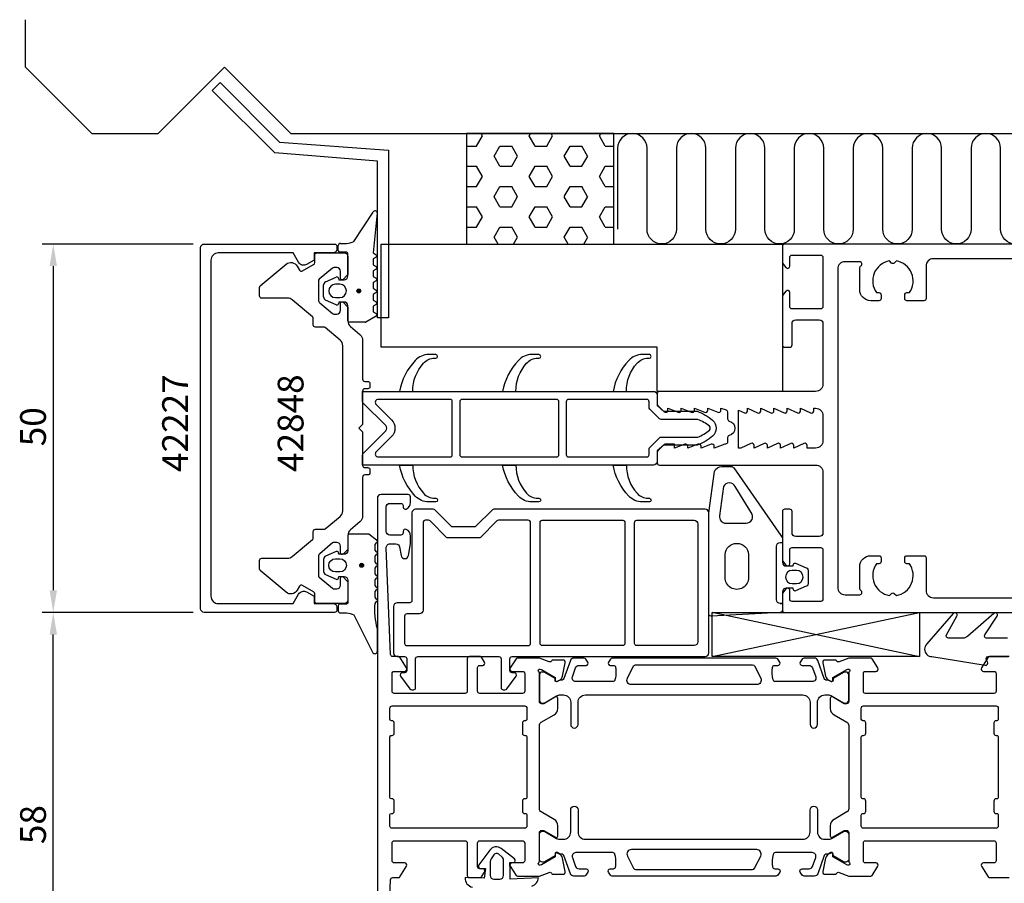
# Model space of a CAD drawing. Extents: x -139 to 71, y -138 to 55.
# Drawn here: x -139 to -5, y -62 to 55 of the extents above; entities that cross this region are included whole.
import ezdxf

# ---------------------------------------------------------------- set-up
doc = ezdxf.new("R2010")
doc.units = 0
doc.header["$LTSCALE"] = 4
doc.layers.get('0').update_dxf_attribs({"linetype": 'CONTINUOUS'})
doc.layers.get('DEFPOINTS').update_dxf_attribs({"linetype": 'CONTINUOUS'})
for name, color, linetype in [('SAPA_ANSLUTNING', 6, 'CONTINUOUS'), ('SAPA_ARTIKELNR', 4, 'CONTINUOUS'), ('SAPA_FOGBAND', 2, 'CONTINUOUS'), ('SAPA_FYLLNING', 4, 'CONTINUOUS'), ('SAPA_ISOLATOR', 4, 'CONTINUOUS'), ('SAPA_MATT', 1, 'CONTINUOUS'), ('SAPA_PROFIL', 7, 'CONTINUOUS')]:
    doc.layers.add(name, color=color, linetype=linetype)
doc.styles.add('ISO', font='txt')
doc.dimstyles.get("Standard").update_dxf_attribs({"dimtxt": 2.5, "dimasz": 2.5, "dimexe": 1.25, "dimexo": 0.625, "dimtad": 1, "dimcen": 2.5, "dimazin": 3, "dimtfac": 1, "dimtmove": 0, "dimatfit": 3})

# ---------------------------------------------------------------- blocks, each defined once
blk = doc.blocks.new('*U92')
at = {"layer": 'SAPA_ARTIKELNR', "style": 'ISO'}
blk.add_text('42848', height=3.5, rotation=90, dxfattribs=at).set_placement((-100.53, -5.94))
blk = doc.blocks.new('*U93')
at = {"layer": 'SAPA_ARTIKELNR', "style": 'ISO'}
blk.add_text('42227', height=3.5, rotation=90, dxfattribs=at).set_placement((-116.21, -5.94))
blk = doc.blocks.new('*U94')
at = {"layer": 'SAPA_FOGBAND', "linetype": 'CONTINUOUS'}
for p, q in [((-93.21, 18.81), (-93.28, 18.63)), ((-93.03, 18.88), (-93.21, 18.81)), ((-92.85, 18.81), (-93.03, 18.88)), ((-92.85, 18.81), (-92.77, 18.63)), ((-93.28, 18.63), (-93.21, 18.45)), ((-93.03, 18.37), (-93.21, 18.45)), ((-92.85, 18.45), (-93.03, 18.37)), ((-92.77, 18.63), (-92.85, 18.45))]:
    blk.add_line(p, q, dxfattribs=at)
for points in [[(-93.21, 18.81), (-93.28, 18.63), (-92.77, 18.63)], [(-93.03, 18.88), (-93.21, 18.81), (-92.85, 18.81)], [(-93.28, 18.63), (-93.21, 18.45), (-92.85, 18.45)]]:
    blk.add_solid(points, dxfattribs=at)
at = {"layer": 'SAPA_FOGBAND', "linetype": 'CONTINUOUS', "extrusion": (0, 0, -1)}
for points in [[(93.21, 18.81), (92.85, 18.81), (92.77, 18.63)], [(93.28, 18.63), (92.77, 18.63), (92.85, 18.45)], [(93.21, 18.45), (92.85, 18.45), (93.03, 18.37)]]:
    blk.add_solid(points, dxfattribs=at)
blk = doc.blocks.new('*X102')
at = {"color": 0}
for p, q in [((-77.03, 38.3), (-76.23, 39.68)), ((-76.23, 39.67), (-76.42, 40)), ((-69.88, 39.68), (-69.69, 40)), ((-69.09, 38.3), (-69.88, 39.67)), ((-67.5, 38.3), (-66.71, 39.68)), ((-66.71, 39.67), (-66.9, 40)), ((-60.36, 39.68), (-60.17, 40)), ((-59.56, 38.3), (-60.36, 39.67)), ((-78.41, 38.3), (-77.02, 38.3)), ((-74.64, 36.93), (-73.85, 38.3)), ((-73.85, 38.3), (-72.26, 38.3)), ((-71.47, 36.92), (-72.26, 38.3)), ((-69.09, 38.3), (-67.5, 38.3)), ((-65.12, 36.93), (-64.33, 38.3)), ((-64.32, 38.3), (-62.74, 38.3)), ((-61.95, 36.92), (-62.74, 38.3)), ((-59.56, 38.3), (-58.41, 38.3)), ((-73.85, 35.55), (-74.65, 36.92)), ((-72.26, 35.55), (-71.47, 36.93)), ((-64.33, 35.55), (-65.12, 36.92)), ((-62.74, 35.55), (-61.94, 36.93)), ((-78.41, 35.55), (-77.02, 35.55)), ((-76.23, 34.17), (-77.03, 35.55)), ((-73.85, 35.55), (-72.26, 35.55)), ((-69.88, 34.18), (-69.09, 35.55)), ((-69.09, 35.55), (-67.5, 35.55)), ((-66.71, 34.17), (-67.5, 35.55)), ((-64.32, 35.55), (-62.74, 35.55)), ((-60.36, 34.18), (-59.56, 35.55)), ((-59.56, 35.55), (-58.41, 35.55)), ((-77.03, 32.8), (-76.23, 34.18)), ((-69.09, 32.8), (-69.88, 34.17)), ((-67.5, 32.8), (-66.71, 34.18)), ((-59.56, 32.8), (-60.36, 34.17)), ((-78.41, 32.8), (-77.02, 32.8)), ((-74.64, 31.43), (-73.85, 32.8)), ((-73.85, 32.8), (-72.26, 32.8)), ((-71.47, 31.42), (-72.26, 32.8)), ((-69.09, 32.8), (-67.5, 32.8)), ((-65.12, 31.43), (-64.33, 32.8)), ((-64.32, 32.8), (-62.74, 32.8)), ((-61.95, 31.42), (-62.74, 32.8)), ((-59.56, 32.8), (-58.41, 32.8)), ((-73.85, 30.05), (-74.65, 31.42)), ((-72.26, 30.05), (-71.47, 31.43)), ((-64.33, 30.05), (-65.12, 31.42)), ((-62.74, 30.05), (-61.94, 31.43)), ((-78.41, 30.05), (-77.02, 30.05)), ((-76.23, 28.67), (-77.03, 30.05)), ((-73.85, 30.05), (-72.26, 30.05)), ((-69.88, 28.68), (-69.09, 30.05)), ((-69.09, 30.05), (-67.5, 30.05)), ((-66.71, 28.67), (-67.5, 30.05)), ((-64.32, 30.05), (-62.74, 30.05)), ((-60.36, 28.68), (-59.56, 30.05)), ((-59.56, 30.05), (-58.41, 30.05)), ((-77.03, 27.3), (-76.23, 28.68)), ((-69.09, 27.3), (-69.88, 28.67)), ((-67.5, 27.3), (-66.71, 28.68)), ((-59.56, 27.3), (-60.36, 28.67)), ((-78.41, 27.3), (-77.02, 27.3)), ((-74.64, 25.93), (-73.85, 27.3)), ((-73.85, 27.3), (-72.26, 27.3)), ((-71.47, 25.92), (-72.26, 27.3)), ((-69.09, 27.3), (-67.5, 27.3)), ((-65.12, 25.93), (-64.33, 27.3)), ((-64.32, 27.3), (-62.74, 27.3)), ((-61.95, 25.92), (-62.74, 27.3)), ((-59.56, 27.3), (-58.41, 27.3)), ((-74.11, 25), (-74.65, 25.92)), ((-72, 25), (-71.47, 25.93)), ((-64.59, 25), (-65.12, 25.92)), ((-62.48, 25), (-61.94, 25.93))]:
    blk.add_line(p, q, dxfattribs=at)
blk = doc.blocks.new('*U104')
at = {"layer": 'SAPA_FOGBAND', "linetype": 'CONTINUOUS'}
for p, q in [((-92.82, -18.43), (-92.89, -18.61)), ((-92.89, -18.61), (-92.82, -18.79)), ((-92.64, -18.36), (-92.82, -18.43)), ((-92.46, -18.43), (-92.64, -18.36)), ((-92.46, -18.43), (-92.38, -18.61)), ((-92.38, -18.61), (-92.46, -18.79)), ((-92.64, -18.87), (-92.82, -18.79)), ((-92.46, -18.79), (-92.64, -18.87))]:
    blk.add_line(p, q, dxfattribs=at)
for points in [[(-92.82, -18.43), (-92.89, -18.61), (-92.38, -18.61)], [(-92.89, -18.61), (-92.82, -18.79), (-92.46, -18.79)], [(-92.64, -18.36), (-92.82, -18.43), (-92.46, -18.43)]]:
    blk.add_solid(points, dxfattribs=at)
at = {"layer": 'SAPA_FOGBAND', "linetype": 'CONTINUOUS', "extrusion": (0, 0, -1)}
for points in [[(92.89, -18.61), (92.38, -18.61), (92.46, -18.79)], [(92.82, -18.43), (92.46, -18.43), (92.38, -18.61)], [(92.82, -18.79), (92.46, -18.79), (92.64, -18.87)]]:
    blk.add_solid(points, dxfattribs=at)
blk = doc.blocks.new('*U107')
at = {"layer": 'SAPA_MATT', "color": 2, "style": 'ISO'}
blk.add_text('58', height=3.5, rotation=90, dxfattribs=at).set_placement((-135.5, -56.45))
blk = doc.blocks.new('*D87')
at = {"layer": 'DEFPOINTS', "color": 0}
for p in [(-134.5, -25), (-114, -25), (-90, -83)]:
    blk.add_point(p, dxfattribs=at)
at = {"layer": 'SAPA_MATT'}
for p, q in [((-115.5, -25), (-136, -25)), ((-134.5, -80), (-134.5, -28)), ((-91.5, -83), (-136, -83))]:
    blk.add_line(p, q, dxfattribs=at)
for points in [[(-135, -28), (-134, -28), (-134.5, -25)], [(-135, -80), (-134, -80), (-134.5, -83)]]:
    blk.add_solid(points, dxfattribs=at)
blk.add_blockref('*U107', (0, 0))
blk = doc.blocks.new('*U108')
at = {"layer": 'SAPA_MATT', "color": 2, "style": 'ISO'}
blk.add_text('50', height=3.5, rotation=90, dxfattribs=at).set_placement((-135.5, -2.45))
blk = doc.blocks.new('*D90')
at = {"layer": 'DEFPOINTS', "color": 0}
for p in [(-114, 25), (-134.5, -25), (-114, -25)]:
    blk.add_point(p, dxfattribs=at)
at = {"layer": 'SAPA_MATT'}
for p, q in [((-115.5, 25), (-136, 25)), ((-134.5, 22), (-134.5, -22)), ((-115.5, -25), (-136, -25))]:
    blk.add_line(p, q, dxfattribs=at)
for points in [[(-135, 22), (-134, 22), (-134.5, 25)], [(-135, -22), (-134, -22), (-134.5, -25)]]:
    blk.add_solid(points, dxfattribs=at)
blk.add_blockref('*U108', (0, 0))

msp = doc.modelspace()

# ---------------------------------------------------------------- linework, layer by layer
at = {"layer": 'SAPA_ANSLUTNING'}
for p, q in [((-138.2522071, 49.0056813), (-138.2522071, 55.4471001)), ((-138.2522071, 49.0056813), (-129.2522071, 40.0056813)), ((-120.2522071, 40.0056813), (-111.2522071, 49.0056813)), ((-111.2522071, 49.0056813), (-102.2465258, 40)), ((-129.2522071, 40.0056813), (-120.2522071, 40.0056813)), ((-102.2465258, 40), (71.1643399, 40))]:
    msp.add_line(p, q, dxfattribs=at)
msp.add_lwpolyline([(-78.4136485, 25), (-58.4136485, 25), (-58.4136485, 40), (-78.4136485, 40), (-78.4136485, 25)], dxfattribs=at)
msp.add_lwpolyline([(-1.8870423, 27.0056813, -1), (-5.8870423, 27.0056813), (-5.8870423, 37.9999982, 1), (-9.8870423, 37.9999982), (-9.8870423, 27.0056813, -1), (-13.8870423, 27.0056813), (-13.8870423, 37.9999982, 1), (-17.8870423, 37.9999982), (-17.8870423, 27.0056795, -1), (-21.8870423, 27.0056795), (-21.8870423, 37.9999963, 1), (-25.8870423, 37.9999963), (-25.8870423, 27.0056795, -1), (-29.8870423, 27.0056795), (-29.8870423, 37.9999963, 1), (-33.8870423, 37.9999963), (-33.8870423, 27.0056791, -1), (-37.8870423, 27.0056791), (-37.8870423, 37.9999963, 1), (-41.8870423, 37.9999963), (-41.8870423, 27.0056791, -1), (-45.8870423, 27.0056791), (-45.8870423, 37.9999963, 1), (-49.8870423, 37.9999963), (-49.8870423, 27.0056791, -1), (-53.8870423, 27.0056791), (-53.8870423, 37.9999963, 1), (-57.8870423, 37.9999963), (-57.8870423, 27.0056791)], format="xyb", dxfattribs=at)
at = {"layer": 'SAPA_FOGBAND'}
for p, q in [((-93.6894882, 25.347306), (-91.0541213, 29.3180185)), ((-90.53678, 29.2151129), (-91.0906248, 23.7904514)), ((-95.8, 24.0793568), (-95.8, 24.7793568)), ((-95.5, 25.0793568), (-94.6894882, 25.0793568)), ((-94.7, 23.8793568), (-95.6, 23.8793568)), ((-94.5, 20.6293568), (-94.5, 23.6793568)), ((-90.6785881, 23.2061517), (-91.0908986, 22.9681041)), ((-91.0908986, 22.9681041), (-91.0908986, 22.1906095)), ((-91.0906248, 23.7904514), (-91.0906248, 23.7904514)), ((-91.0906248, 23.7904514), (-90.6785881, 23.5525619)), ((-91.0908986, 22.1906095), (-90.6785881, 21.9525619)), ((-90.6785881, 21.6061517), (-91.0908986, 21.3681041)), ((-97.5227435, 19.888314), (-96.0765374, 20.5084145)), ((-95.7942548, 20.3811206), (-95.7267949, 20.1293568)), ((-95.7267949, 20.1293568), (-95, 20.1293568)), ((-91.0908986, 21.3681041), (-91.0908986, 20.5906095)), ((-91.0908986, 20.5906095), (-90.6785881, 20.3525619)), ((-97.8, 17.8180438), (-97.8, 19.4406698)), ((-95.6, 19.5293568), (-96.2, 19.5293568)), ((-90.6785881, 20.0061517), (-91.0908986, 19.7681041)), ((-91.0908986, 19.7681041), (-91.0908986, 18.9906095)), ((-91.0908986, 18.9906095), (-90.6785881, 18.7525619)), ((-96.2, 17.7293568), (-95.6, 17.7293568)), ((-90.6785881, 18.4061517), (-91.0908986, 18.1681041)), ((-91.0908986, 18.1681041), (-91.0908986, 17.3906095)), ((-91.0908986, 17.3906095), (-90.6785881, 17.1525619)), ((-96.0765374, 16.7502991), (-97.5227435, 17.3703996)), ((-95.7267949, 17.1293568), (-95.7942548, 16.877593)), ((-95, 17.1293568), (-95.7267949, 17.1293568)), ((-94.5, 14.5793568), (-94.5, 16.6293568)), ((-90.6785881, 16.8061517), (-91.0908986, 16.5681041)), ((-91.0908986, 16.5681041), (-91.0908986, 15.7906095)), ((-90.6785881, 15.2061517), (-92.0642287, 14.4061517)), ((-91.0908986, 15.7906095), (-90.6785881, 15.5525619)), ((-92.1642287, 14.3793568), (-94.3, 14.3793568))]:
    msp.add_line(p, q, dxfattribs=at)
for points in [[(-34.0585746, -18.6975429), (-33.9911147, -18.4457791, -0.474057181), (-33.7088321, -18.3184853), (-32.262626, -18.9385858, -0.2846003776), (-31.9853695, -19.3862299), (-31.9853695, -21.0088559, -0.2846003776), (-32.262626, -21.4565001), (-33.7088321, -22.0766006, -0.474057181), (-33.9911147, -21.9493067), (-34.0585746, -21.6975429), (-35, -21.6975429, 0.4142135624), (-35.5, -22.1975429), (-35.5, -24.7097031, -0.4027293761), (-35.7881926, -25.0094707), (-45.1881926, -25.4973105, -0.42579177), (-45.5, -25.1975429), (-45.5, -11.4920093), (-44.7234651, -5.8888677, -0.322530093), (-43.7293878, -5.1975429), (-42.4986442, -5.1975429, -0.2325311832), (-42.1027034, -5.3922057), (-35.7081183, -14.5587689, -0.165720576), (-35.5, -15.1694434), (-35.5, -18.1975429, 0.4142135624), (-35, -18.6975429)], [(-41.9360541, -7.9144975, 0.627493902), (-43.4946986, -7.9254223), (-44.0584416, -11.9012823, 0.4459602483), (-43.1636043, -12.8975429), (-40.4402929, -12.8975429, 0.6245270939), (-39.730538, -11.4441463)], [(-90.5, -27.242537, -0.0775891055), (-90.816636, -23.7757553), (-90.6, -23.5378658, 0.5773502692), (-90.6, -23.1914556), (-90.8169099, -22.953408), (-90.8169099, -22.1759134), (-90.6, -21.9378658, 0.5773502692), (-90.6, -21.5914556), (-90.8169099, -21.353408), (-90.8169099, -20.5759134), (-90.6, -20.3378658, 0.5773502692), (-90.6, -19.9914556), (-90.8169099, -19.753408), (-90.8169099, -18.9759134), (-90.6, -18.7378658, 0.5773502692), (-90.6, -18.3914556), (-90.8169099, -18.153408), (-90.8169099, -17.3759134), (-90.6, -17.1378658, 0.5773502692), (-90.6, -16.7914556), (-90.8169099, -16.553408), (-90.8169099, -15.7759134), (-90.6, -15.5378658, 0.5773502692), (-90.6, -15.1914556), (-91.6733301, -14.3914556, 0.1316524987), (-91.7733301, -14.3646607), (-94.3, -14.3646607, 0.4142135624), (-94.5, -14.5646607), (-94.5, -16.6146607, -0.4142135624), (-95, -17.1146607), (-95.7267949, -17.1146607), (-95.7942548, -16.8628969, 0.474057181), (-96.0765374, -16.735603), (-97.5227436, -17.3557035, 0.2846003776), (-97.8, -17.8033477), (-97.8, -19.4259737, 0.2846003776), (-97.5227436, -19.8736179), (-96.0765374, -20.4937184, 0.474057181), (-95.7942548, -20.3664245), (-95.7267949, -20.1146607), (-95, -20.1146607, -0.4142135624), (-94.5, -20.6146607), (-94.5, -23.6646607, -0.4142135624), (-94.7, -23.8646607), (-95.6, -23.8646607, 0.4142135624), (-95.8, -24.0646607), (-95.8, -24.7646607, 0.4142135624), (-95.5, -25.0646607), (-94.6894882, -25.0646607, -0.1316524976), (-93.6894882, -25.3326099), (-91.0999202, -30.495455, 0.705765853), (-90.5, -30.2278619)], [(-40.1, -17.1458278), (-40.1, -20.2404719, -1.0247581153), (-43.2815318, -20.2404719), (-43.2815318, -17.1458278, -0.9558128803)], [(-95.6, -17.7146607, -1), (-95.6, -19.5146607), (-96.2, -19.5146607, -1), (-96.2, -17.7146607)], [(-34.1853695, -19.2975429, 1), (-34.1853695, -21.0975429), (-33.5853695, -21.0975429, 1), (-33.5853695, -19.2975429)], [(-75.1781944, -58.8074646), (-75.1781944, -60.7209169, 0.4142135624), (-74.6781944, -61.2209169), (-73.8781944, -61.2209169, 0.4142135624), (-73.3781944, -60.7209169), (-73.3781944, -58.644813, 0.2216946626), (-73.5925218, -58.1851864), (-74.0217164, -57.8250493, 0.4400105309), (-74.6837979, -57.912214), (-75.0696856, -58.4633187, 0.1539147211)]]:
    msp.add_lwpolyline(points, format="xyb", close=True, dxfattribs=at)
for points in [[(-35.8, -23.7975429), (-35.5, -23.7975429), (-35.8, -23.7975429, -0.4142135624), (-36.3, -23.2975429), (-36.3, -15.9975429, -0.4142135624), (-35.8, -15.4975429), (-35.5, -15.4975429)], [(-4.9392261, -28.5), (-7.772545, -28.5, -0.5773502692), (-8.0323526, -28.05), (-6.3333873, -25.5102011, 0.876976463), (-6.805327, -25.1480691), (-10.3323916, -28.2071068, -0.1989123674), (-11.0394984, -28.5), (-12.9554889, -28.5, -0.5773502692), (-13.2152965, -28.05), (-11.8331166, -25.5110698, 0.876976463), (-12.3050562, -25.1489378), (-15.9071068, -29.2829614, 0.1989123674), (-16.2, -29.9900682), (-16.2, -30, 0.4142135624), (-15.2, -31), (-7.9650075, -32.1640846, 0.6261632875), (-7.6551506, -31.7221178), (-7.8087886, -31.4457761, -0.5719685713), (-7.5465877, -31), (-4.8, -31, -0.4142135624)], [(-69.5226388, -62.1395616, 0.2704382184), (-68.6089625, -61.0210531), (-72.4781944, -61.2209169), (-72.4781944, -60.0209169), (-72.5326661, -58.9598524), (-71.9828202, -58.9608215, 0.6068148963), (-71.8676296, -58.4412304), (-73.6830425, -57.0649047, 0.4400105309), (-75.2076717, -57.2656259), (-76.7308731, -59.2825889, 0.5205670506), (-76.5627732, -59.7444395), (-75.8179341, -59.7710352), (-76.0174451, -61.060948), (-78.573628, -61.0025947, 0.3888787319), (-77.5865722, -62.2889509)]]:
    msp.add_lwpolyline(points, format="xyb", dxfattribs=at)
for centre in [(-93.0284669, 18.6293568), (-92.6375682, -18.6146607)]:
    msp.add_circle(centre, 0.254951, dxfattribs=at)
for centre, radius, start, end in [((-90.8022245, 29.2325111), 0.2660141, 356.25, 161.25), ((-95.5, 24.7793568), 0.3, 90, 180), ((-95.6, 24.0793568), 0.2, 180, 270), ((-94.6894882, 27.0793568), 2, 270, 300), ((-94.7, 23.6793568), 0.2, 360, 90), ((-90.7785881, 23.3793568), 0.2, 300, 60), ((-90.7785881, 21.7793568), 0.2, 300, 60), ((-95.98744, 20.3293568), 0.2, 15, 116.454507615), ((-95, 20.6293568), 0.5, 270, 360), ((-90.7785881, 20.1793568), 0.2, 300, 60), ((-97.3, 19.4406698), 0.5, 116.454507615, 180), ((-96.2, 18.6293568), 0.9, 90, 270), ((-95.6, 18.6293568), 0.9, 270, 90), ((-90.7785881, 18.5793568), 0.2, 300, 60), ((-97.3, 17.8180438), 0.5, 180, 243.545492385), ((-95.98744, 16.9293568), 0.2, 243.545492385, 345), ((-95, 16.6293568), 0.5, 360, 90), ((-90.7785881, 16.9793568), 0.2, 300, 60), ((-90.7785881, 15.3793568), 0.2, 300, 60), ((-94.3, 14.5793568), 0.2, 180, 270), ((-92.1642287, 14.5793568), 0.2, 270, 300.000000255)]:
    msp.add_arc(centre, radius, start, end, dxfattribs=at)
at = {"layer": 'SAPA_ISOLATOR'}
for p, q in [((-45.0380283, -24.9999996), (-16.8924239, -24.9999996)), ((-45.0380283, -30.9946234), (-45.0380283, -24.9999996)), ((-45.0380283, -30.9946234), (-16.8924239, -24.9999996)), ((-16.8924239, -31.0165869), (-45.0380283, -25.0112107)), ((-16.8924239, -24.9999996), (-16.8924239, -30.9946234)), ((-16.8924239, -30.9999996), (-45.0380283, -30.9946234))]:
    msp.add_line(p, q, dxfattribs=at)
for points in [[(-84.2350781, 8.8339474, -0.2133140774), (-82.7449155, 9.5), (-82.5730586, 9.5, 1), (-82.5730586, 10), (-83.5321832, 10, 0.2072397716), (-85.3555872, 9.2103209, 0.1421101773), (-87.5, 5), (-85.6878348, 5, -0.1860725816)], [(-70.2350781, 8.8339474, -0.2133140774), (-68.7449155, 9.5), (-68.5730586, 9.5, 1), (-68.5730586, 10), (-69.5321832, 10, 0.2072397716), (-71.3555872, 9.2103209, 0.1421101773), (-73.5, 5), (-71.6878348, 5, -0.1860725816)], [(-55.2350781, 8.8339474, -0.2133140774), (-53.7449155, 9.5), (-53.5730586, 9.5, 1), (-53.5730586, 10), (-54.5321832, 10, 0.2072397716), (-56.3555872, 9.2103209, 0.1421101773), (-58.5, 5), (-56.6878348, 5, -0.1860725816)], [(-53, 5, -0.4142135624), (-52.5, 4.5), (-52.5, 3.2742641, 0.1989123674), (-52.412132, 3.062132), (-51.737868, 2.387868, 0.1989123674), (-51.5257359, 2.3), (-47.094967, 2.3, -0.0912836898), (-44.97541, 1.0813583, -0.4396415083), (-44.97541, -1.0813583, -0.0912836898), (-47.094967, -2.3), (-51.5257359, -2.3, 0.1989123674), (-51.737868, -2.387868), (-52.412132, -3.062132, 0.1989123674), (-52.5, -3.2742641), (-52.5, -4.5, -0.4142135624), (-53, -5), (-92.5, -5), (-92.5, -3.6242641, -0.1989123677), (-92.412132, -3.412132), (-89.3535534, -0.3535534, 0.4142135624), (-89.3535534, 0.3535534), (-92.412132, 3.412132, -0.1989123671), (-92.5, 3.6242641), (-92.5, 5)], [(-80.3216617, 3.6, 0.4142135624), (-80.6216617, 3.9), (-90.3786797, 3.9, 0.6681786375), (-90.6615224, 3.2171573), (-88.5757359, 1.1313708, -0.4142135624), (-88.5757359, -1.1313709), (-90.6615224, -3.2171573, 0.6681786383), (-90.3786797, -3.9), (-80.6216617, -3.9, 0.4142135624), (-80.3216617, -3.6)], [(-65.8467671, 3.6, 0.4142135624), (-66.1467671, 3.9), (-79.0216617, 3.9, 0.4142135624), (-79.3216617, 3.6), (-79.3216617, -3.6, 0.4142135624), (-79.0216617, -3.9), (-66.1467671, -3.9, 0.4142135624), (-65.8467671, -3.6)], [(-51.9813708, 1.2, -0.1989123674), (-52.1935029, 1.287868), (-53.512132, 2.6064971, -0.1989123674), (-53.6, 2.8186292), (-53.6, 3.6, 0.4142135624), (-53.9, 3.9), (-64.5467671, 3.9, 0.4142135624), (-64.8467671, 3.6), (-64.8467671, -3.6, 0.4142135624), (-64.5467671, -3.9), (-53.9, -3.9, 0.4142135624), (-53.6, -3.6), (-53.6, -2.8186292, -0.1989123674), (-53.512132, -2.6064971), (-52.1935029, -1.287868, -0.1989123674), (-51.9813708, -1.2), (-46.9922924, -1.2, 0.0820161658), (-45.4082252, -0.260457, 0.4155202927), (-45.4082252, 0.260457, 0.0820161658), (-46.9922924, 1.2)], [(-84.2350781, -8.8339474, 0.2133140774), (-82.7449155, -9.5), (-82.5730586, -9.5, -1), (-82.5730586, -10), (-83.5321832, -10, -0.2072397716), (-85.3555872, -9.2103209, -0.1421101773), (-87.5, -5), (-85.6878348, -5, 0.1860725816)], [(-70.2350781, -8.8339474, 0.2133140774), (-68.7449155, -9.5), (-68.5730586, -9.5, -1), (-68.5730586, -10), (-69.5321832, -10, -0.2072397716), (-71.3555872, -9.2103209, -0.1421101773), (-73.5, -5), (-71.6878348, -5, 0.1860725816)], [(-55.2350781, -8.8339474, 0.2133140774), (-53.7449155, -9.5), (-53.5730586, -9.5, -1), (-53.5730586, -10), (-54.5321832, -10, -0.2072397716), (-56.3555872, -9.2103209, -0.1421101773), (-58.5, -5), (-56.6878348, -5, 0.1860725816)]]:
    msp.add_lwpolyline(points, format="xyb", close=True, dxfattribs=at)
at = {"layer": 'SAPA_PROFIL'}
for p, q in [((-112.9256579, 45.8490717), (-111.8649978, 46.9097319)), ((-111.8649978, 46.9097319), (-103.7773134, 38.8220476)), ((-104.432955, 37.3563688), (-112.9256579, 45.8490717)), ((-103.7773134, 38.8220476), (-89, 37.7549829)), ((-89, 37.7549829), (-89, 14.9637352)), ((-90.5, 36.2549829), (-104.432955, 37.3563688)), ((-90.5, 14.9637352), (-90.5, 36.2549829)), ((-89, 14.9637352), (-90.5, 14.9637352))]:
    msp.add_line(p, q, dxfattribs=at)
for points in [[(-99.0984751, -22.8), (-99.0984751, -23.8), (-96.4984751, -23.8, -0.4142135624), (-95.9984751, -24.3), (-95.9984751, -24.7, -0.4142135624), (-96.2984751, -25), (-114, -25, -0.4142135624), (-114.5, -24.5), (-114.5, 24.5, -0.4142135624), (-114, 25), (-96.2984751, 25, -0.4142135624), (-95.9984751, 24.7), (-95.9984751, 24.3, -0.4142135624), (-96.4984751, 23.8), (-99.0984751, 23.8), (-99.0984751, 22.8), (-100.1025078, 22.2203392, -0.415539293), (-101.1971268, 22.5163126), (-101.938264, 23.8), (-112.1, 23.8, 0.4142135624), (-113.1, 22.8), (-113.1, -22.8, 0.4142135624), (-112.1, -23.8), (-101.938264, -23.8), (-101.1971268, -22.5163126, -0.415539293), (-100.1025078, -22.2203392)], [(-92.5, -11.9383753, -0.2216946626), (-92.8572124, -12.7044197), (-94.1427876, -13.7831454, 0.2216946626), (-94.5, -14.5491899), (-94.5, -16.3257359, -0.1989123674), (-94.587868, -16.537868), (-95.1585786, -17.1085786, -0.6681786379), (-95.5, -16.9671573), (-95.5, -16, 0.4142135624), (-96, -15.5), (-96.3908089, -15.5, 0.1763269807), (-96.5836452, -15.5701867), (-98.3213938, -17.0283309, 0.2216946626), (-98.5, -17.4113531), (-98.5, -19.9819084, 0.2216946626), (-98.3928363, -20.2117218), (-96.5836452, -21.7298133, 0.1763269807), (-96.3908089, -21.8), (-96, -21.8, 0.4142135624), (-95.5, -21.3), (-95.5, -20.3328427, -0.6681786379), (-95.1585786, -20.1914214), (-94.587868, -20.762132, -0.1989123674), (-94.5, -20.9742641), (-94.5, -23.3, -0.4142135624), (-95, -23.8), (-98.7, -23.8, -0.4142135624), (-99, -23.5), (-99, -22.4732051, 0.2679491924), (-99.15, -22.2133975), (-100.6580771, -21.3427087, 0.4142135624), (-101.0678848, -21.4525163), (-101.3839746, -22, -0.4663076582), (-102.8927876, -22.2660444), (-106.3928363, -19.3291549, -0.2216946626), (-106.5, -19.0993416), (-106.5, -17.95, -0.4142135624), (-106.2, -17.65), (-102.6932605, -17.65, 0.1763269807), (-102.0504729, -17.4160444), (-99.3071637, -15.1141347, 0.2216946626), (-99.2, -14.8843214), (-99.2, -14.0242137, -0.4142135624), (-98.9, -13.7242137), (-97.7599114, -13.7242137, 0.1763269807), (-97.5670751, -13.654027), (-95.5572124, -11.967552, 0.2216946626), (-95.2, -11.2015075), (-95.2, 11.2015075, 0.2216946626), (-95.5572124, 11.967552), (-97.5670751, 13.654027, 0.1763269807), (-97.7599114, 13.7242137), (-98.9, 13.7242137, -0.4142135624), (-99.2, 14.0242137), (-99.2, 14.8843214, 0.2216946626), (-99.3071637, 15.1141347), (-102.0504729, 17.4160444, 0.1763269807), (-102.6932605, 17.65), (-106.2, 17.65, -0.4142135624), (-106.5, 17.95), (-106.5, 19.0993416, -0.2216946626), (-106.3928363, 19.3291549), (-102.8927876, 22.2660444, -0.4663076582), (-101.3839746, 22), (-101.0678848, 21.4525163, 0.4142135624), (-100.6580771, 21.3427087), (-99.15, 22.2133975, 0.2679491924), (-99, 22.4732051), (-99, 23.5, -0.4142135624), (-98.7, 23.8), (-95, 23.8, -0.4142135624), (-94.5, 23.3), (-94.5, 20.9742641, -0.1989123674), (-94.587868, 20.762132), (-95.1585786, 20.1914214, -0.6681786379), (-95.5, 20.3328427), (-95.5, 21.3, 0.4142135624), (-96, 21.8), (-96.3908089, 21.8, 0.1763269807), (-96.5836452, 21.7298133), (-98.3928363, 20.2117218, 0.2216946626), (-98.5, 19.9819084), (-98.5, 17.4113531, 0.2216946626), (-98.3213938, 17.0283309), (-96.5836452, 15.5701867, 0.1763269807), (-96.3908089, 15.5), (-96, 15.5, 0.4142135624), (-95.5, 16), (-95.5, 16.9671573, -0.6681786379), (-95.1585786, 17.1085786), (-94.587868, 16.537868, -0.1989123674), (-94.5, 16.3257359), (-94.5, 14.5491899, 0.2216946626), (-94.1427876, 13.7831454), (-92.8572124, 12.7044197, -0.2216946626), (-92.5, 11.9383753), (-92.5, 6.65, 0.4142135624), (-92.2, 6.35), (-91.8, 6.35, -0.4142135624), (-91.5, 6.05), (-91.5, 5.65, -0.4142135624), (-91.8, 5.35), (-92.2, 5.35, 0.4142135624), (-92.5, 5.05), (-92.5, 0.6242641, -0.1989123674), (-92.587868, 0.412132), (-93, 0), (-92.587868, -0.412132, -0.1989123674), (-92.5, -0.6242641), (-92.5, -5.05, 0.4142135624), (-92.2, -5.35), (-91.8, -5.35, -0.4142135624), (-91.5, -5.65), (-91.5, -6.05, -0.4142135624), (-91.8, -6.35), (-92.2, -6.35, 0.4142135624), (-92.5, -6.65)], [(-33.05, 2.7), (-31.6737654, 2.0767197, 0.5450207799), (-31.25, 2.35), (-31.25, 2.7), (-31, 2.7, -0.4142135624), (-30, 1.7), (-30, -1.7, -0.4142135624), (-31, -2.7), (-32.15, -2.7), (-32.15, -2.35, 0.5450200691), (-32.573765, -2.076719), (-33.95, -2.7), (-33.95, -2.35, 0.5450200691), (-34.373765, -2.076719), (-35.75, -2.7), (-35.75, -2.35, 0.5450200691), (-36.173765, -2.076719), (-37.55, -2.7), (-37.55, -2.35, 0.5450200691), (-37.973765, -2.076719), (-39.35, -2.7), (-39.35, -2.35, 0.5450200691), (-39.773765, -2.076719), (-41.15, -2.7), (-41.45, -2.7), (-41.45, 2.4282676), (-40.6737654, 2.0767197, 0.5450207799), (-40.25, 2.35), (-40.25, 2.7), (-38.873765, 2.07672, 0.545020515), (-38.45, 2.35), (-38.45, 2.7), (-37.0737654, 2.0767197, 0.5450207799), (-36.65, 2.35), (-36.65, 2.7), (-35.2737654, 2.0767197, 0.5450207799), (-34.85, 2.35), (-34.85, 2.7), (-33.4737654, 2.0767197, 0.5450207799), (-33.05, 2.35)], [(-88.7987152, -50.1), (-88.7987152, -41.9, -0.4142135625), (-88.5987152, -41.7), (-88.4987152, -41.7, 0.4142135625), (-88.1987152, -41.4), (-88.1987152, -40, 0.4142135623), (-88.4987152, -39.7), (-88.5987152, -39.7, -0.4142135623), (-88.7987152, -39.5), (-88.7987152, -38, -0.4142135625), (-88.4987152, -37.7), (-70.4987152, -37.7, -0.4142135624), (-70.1987152, -38), (-70.1987152, -39.5, -0.4142135624), (-70.3987152, -39.7), (-70.4987152, -39.7, 0.4142135624), (-70.7987152, -40), (-70.7987152, -41.4, 0.4142135624), (-70.4987152, -41.7), (-70.3987152, -41.7, -0.4142135624), (-70.1987152, -41.9), (-70.1987152, -50.1, -0.4142135624), (-70.3987152, -50.3), (-70.4987152, -50.3, 0.4142135624), (-70.7987152, -50.6), (-70.7987152, -52, 0.4142135624), (-70.4987152, -52.3), (-70.3987152, -52.3, -0.4142135624), (-70.1987152, -52.5), (-70.1987152, -54, -0.4142135624), (-70.4987152, -54.3), (-88.4987152, -54.3, -0.4142135625), (-88.7987152, -54), (-88.7987152, -52.5, -0.4142135623), (-88.5987152, -52.3), (-88.4987152, -52.3, 0.4142135623), (-88.1987152, -52), (-88.1987152, -50.6, 0.4142135625), (-88.4987152, -50.3), (-88.5987152, -50.3, -0.4142135623)], [(-24.4987153, -54.3, -0.4142135624), (-24.7987153, -54), (-24.7987153, -52.5, -0.4142135624), (-24.5987153, -52.3), (-24.4987153, -52.3, 0.4142135625), (-24.1987153, -52), (-24.1987153, -50.6, 0.4142135623), (-24.4987153, -50.3), (-24.5987153, -50.3, -0.4142135621), (-24.7987153, -50.1), (-24.7987153, -41.9, -0.4142135626), (-24.5987153, -41.7), (-24.4987153, -41.7, 0.4142135625), (-24.1987153, -41.4), (-24.1987153, -40, 0.4142135623), (-24.4987153, -39.7), (-24.5987153, -39.7, -0.4142135623), (-24.7987153, -39.5), (-24.7987153, -38, -0.4142135625), (-24.4987153, -37.7), (-6.4987153, -37.7, -0.4142135624), (-6.1987153, -38), (-6.1987153, -39.5, -0.4142135624), (-6.3987153, -39.7), (-6.4987153, -39.7, 0.4142135624), (-6.7987153, -40), (-6.7987153, -41.4, 0.4142135624), (-6.4987153, -41.7), (-6.3987153, -41.7, -0.4142135624), (-6.1987153, -41.9), (-6.1987153, -50.1, -0.4142135624), (-6.3987153, -50.3), (-6.4987153, -50.3, 0.4142135624), (-6.7987153, -50.6), (-6.7987153, -52, 0.4142135624), (-6.4987153, -52.3), (-6.3987153, -52.3, -0.4142135624), (-6.1987153, -52.5), (-6.1987153, -54, -0.4142135624), (-6.4987153, -54.3)]]:
    msp.add_lwpolyline(points, format="xyb", close=True, dxfattribs=at)
msp.add_lwpolyline([(-90, 11), (-90, 25), (-35.5, 25), (-35.5, 5), (-52.5, 5), (-52.5, 11)], close=True, dxfattribs=at)
for points in [[(64, 25), (-35.2, 25, 0.4142135624), (-35.5, 24.7), (-35.5, 22.4), (-35.0350766, 21.813616, 0.710599502), (-34.5, 22), (-34.5, 23.2, -0.4142135624), (-34.2, 23.5), (-30.3, 23.5, -0.4142135624), (-30, 23.2), (-30, 16.5, -0.4142135624), (-30.3, 16.2), (-34.2, 16.2, -0.4142135624), (-34.5, 16.5), (-34.5, 18.4, 0.710599502), (-35.0350766, 18.586384), (-35.5, 18), (-35.5, 11.3, 0.4142135624), (-35.2, 11), (-34.5, 11, 0.4142135624), (-34.2, 11.3), (-34.2, 14.2, -0.4142135624), (-33.7, 14.7), (-30.5, 14.7, -0.4142135624), (-30, 14.2), (-30, 6, -0.4142135624), (-31, 5), (-52.2, 5, 0.4142135624), (-52.5, 4.7), (-52.5, 3.075736), (-51.562132, 2.237868, 0.6681786379), (-51.05, 2.45), (-51.05, 2.7), (-49.6737654, 2.1767197, 0.5450207799), (-49.25, 2.45), (-49.25, 2.7), (-47.8737654, 2.1767197, 0.5450207799), (-47.45, 2.45), (-47.45, 2.7), (-46.0737654, 2.1767197, 0.5450207799), (-45.65, 2.45), (-45.65, 2.7), (-44.2737654, 2.1767197, 0.5450207799), (-43.85, 2.45), (-43.85, 2.7), (-43.1262827, 2.4722373, -0.2945484963), (-42.950048, 2.1988825), (-42.9502552, 1.2642999, 0.3475954754), (-42.7195012, 0.9723265, -0.7905229096), (-42.719491, -0.9736641, 0.3476065659), (-42.950242, -1.2656518), (-42.9500952, -1.8499927, -0.4102317531), (-43.2459469, -2.1500283, 0.0712587206), (-43.3299908, -2.1632556), (-44.75, -2.7), (-44.75, -2.45, 0.5450200691), (-45.173765, -2.176719), (-46.55, -2.7), (-46.55, -2.45, 0.5450200691), (-46.973765, -2.176719), (-48.35, -2.7), (-48.35, -2.45, 0.5450200691), (-48.773765, -2.176719), (-50.15, -2.7), (-50.15, -2.15), (-51.35, -2.15, 0.1989123674), (-51.562132, -2.237868), (-52.5, -3.075736), (-52.5, -4.7, 0.4142135624), (-52.2, -5), (-31, -5, -0.4142135624), (-30, -6), (-30, -14.2, -0.4142135624), (-30.5, -14.7), (-33.7, -14.7, -0.4142135624), (-34.2, -14.2), (-34.2, -11.3, 0.4142135624), (-34.5, -11), (-35.2, -11, 0.4142135624), (-35.5, -11.3), (-35.5, -18), (-35.0350766, -18.586384, 0.710599502), (-34.5, -18.4), (-34.5, -16.5, -0.4142135624), (-34.2, -16.2), (-30.3, -16.2, -0.4142135624), (-30, -16.5), (-30, -23.2, -0.4142135624), (-30.3, -23.5), (-34.2, -23.5, -0.4142135624), (-34.5, -23.2), (-34.5, -22, 0.7105990648), (-35.035076, -21.813616), (-35.5, -22.4), (-35.5, -24.7, 0.4142135624), (-35.2, -25), (64, -25, 0.4142135624)], [(20, 23), (-15, 23, 0.4142135624), (-16, 22), (-16, 17.6, -0.4142135624), (-16.3, 17.3), (-18.6, 17.3, -0.4142135624), (-18.9, 17.6), (-18.9, 18.1, -0.4142135624), (-18.6, 18.4), (-18.2633731, 18.4, 0.5535245743), (-20.0358924, 22.7105542), (-20.3232233, 22.4232233, -0.4142135624), (-20.6767767, 22.4232233), (-20.9641076, 22.7105542, 0.5535245743), (-22.7366269, 18.4), (-22.4, 18.4, -0.4142135624), (-22.1, 18.1), (-22.1, 17.6, -0.4142135624), (-22.4, 17.3), (-23.5, 17.3, -0.4142135624), (-25, 18.8), (-25, 21.7803848, -0.2679491924), (-24.85, 22.0401924, 0.767326988), (-25, 22.6), (-27, 22.6, 0.4142137812), (-28, 21.6000007), (-28, -21.6, 0.414214), (-27, -22.6), (-25, -22.6, 0.767326988), (-24.85, -22.0401924, -0.2679491924), (-25, -21.7803848), (-25, -18.8, -0.4142135624), (-23.5, -17.3), (-22.4, -17.3, -0.4142135624), (-22.1, -17.6), (-22.1, -18.1, -0.4142135624), (-22.4, -18.4), (-22.7366269, -18.4, 0.5535245743), (-20.9641076, -22.7105542), (-20.6767767, -22.4232233, -0.4142135624), (-20.3232233, -22.4232233), (-20.0358924, -22.7105542, 0.5535245743), (-18.2633731, -18.4), (-18.6, -18.4, -0.4142135624), (-18.9, -18.1), (-18.9, -17.6, -0.4142135624), (-18.6, -17.3), (-16.3, -17.3, -0.4142135624), (-16, -17.6), (-16, -22, 0.4142135624), (-15, -23), (20, -23, 0.767326988)], [(-89.2979483, -75.7797445), (-88.7103857, -61.2878467, -0.4023941304), (-88.410632, -61), (-87.6100987, -61, 0.2596812337), (-87.4400679, -60.9053068), (-86.543669, -59.4579602, 0.5877032589), (-86.7987152, -59), (-88.1987152, -59, -0.4142135624), (-88.4987152, -58.7), (-88.4987152, -56.3, -0.4142135624), (-88.1987152, -56), (-78.5987152, -56, -0.4142135624), (-78.2987152, -56.3), (-78.2987152, -60.7, 0.4142135624), (-77.9987152, -61), (-76.5146271, -61, 0.2596812337), (-76.3445963, -60.9053068), (-75.9436689, -60.2579602, 0.5877032589), (-76.1987152, -59.8), (-76.5987152, -59.8, -0.4142135624), (-76.8987152, -59.5), (-76.8987152, -56.3, -0.4142135624), (-76.5987152, -56), (-70.7987152, -56, -0.4142135624), (-70.4987152, -56.3), (-70.4987152, -58.7, -0.4142135624), (-70.7987152, -59), (-72.1987152, -59, 0.5920056181), (-72.4517239, -59.4612035), (-71.6576709, -60.707469, 0.2562769737), (-71.4889984, -60.8), (-68.4927315, -60.8), (-67.1754338, -60.2908536, -0.4142135624), (-66.8012489, -60.4908176), (-66.7867305, -60.5386634), (-65.2836294, -60.538747, 0.4769755327), (-64.9813766, -60.1670901), (-65.3628232, -58.3538597, 0.2216946626), (-65.7686321, -57.8129798), (-66.0533143, -57.6608459, 0.5773502692), (-66.3474706, -57.8437997), (-66.3369093, -58.1655574), (-68.222753, -59.2501218), (-68.414136, -59.3081955, -0.7625858545), (-68.5987152, -58.9778694, 0.2134217653), (-68.4987152, -58.7542626), (-68.4987152, -54.9014762, -0.4142135624), (-68.1987152, -54.6014762), (-67.8987152, -54.6014762), (-66.2987152, -55.5252366, 0.5773502692), (-65.9987152, -55.3520315), (-65.9987152, -53.9663909, 0.2679491924), (-66.4987152, -53.1003655), (-68.2487152, -52.0900025, -0.2679491924), (-68.4987152, -51.6569898), (-68.4987152, -40.3430102, -0.2679491924), (-68.2487152, -39.9099975), (-66.4987152, -38.8996345, 0.2679491924), (-65.9987152, -38.0336091), (-65.9987152, -36.6479685, 0.5773502692), (-66.2987152, -36.4747634), (-67.8987152, -37.3985238), (-68.1987152, -37.3985238, -0.4142135624), (-68.4987152, -37.0985238), (-68.4987152, -33.2457374, 0.2134217653), (-68.5987152, -33.0221306, -0.7625858545), (-68.414136, -32.6918045), (-68.222753, -32.7498782), (-66.3369093, -33.8344426), (-66.3474706, -34.1562003, 0.5773502692), (-66.0533143, -34.3391541), (-65.7686321, -34.1870202, 0.2216946626), (-65.3628232, -33.6461403), (-64.9813766, -31.8329099, 0.4769755327), (-65.2836294, -31.461253), (-66.7867305, -31.4613366), (-66.8012489, -31.5091824, -0.4142135624), (-67.1754338, -31.7091464), (-68.4927315, -31.2), (-71.4889984, -31.2, 0.2562769737), (-71.6576709, -31.292531), (-72.4517239, -32.5387965, 0.5920056181), (-72.1987152, -33), (-70.7987152, -33, -0.4142135624), (-70.4987152, -33.3), (-70.4987152, -35.7, -0.4142135624), (-70.7987152, -36), (-76.5987152, -36, -0.4142135624), (-76.8987152, -35.7), (-76.8987152, -32.5, -0.4142135624), (-76.5987152, -32.2), (-76.1987152, -32.2, 0.5877032589), (-75.9436689, -31.7420398), (-76.3445963, -31.0946932, 0.2596812337), (-76.5146271, -31), (-77.9987152, -31, 0.4142135624), (-78.2987152, -31.3), (-78.2987152, -35.7, -0.4142135624), (-78.5987152, -36), (-88.1987152, -36, -0.4142135624), (-88.4987152, -35.7), (-88.4987152, -33.3, -0.4142135624), (-88.1987152, -33), (-86.7987152, -33, 0.5877032589), (-86.543669, -32.5420398), (-87.4400679, -31.0946932, 0.2596812337), (-87.6100987, -31), (-88.410632, -31, -0.4023941304), (-88.7103857, -30.7121533), (-89.2971847, -16.2390945, -0.4373282586), (-88.7987154, -15.7), (-87.9698843, -15.7, -0.3639702343), (-87.4774805, -16.1131759), (-87.2705346, -17.2868241, 0.8390996312), (-86.2857269, -17.2868241), (-86.0012846, -15.6736717), (-86.0012846, -14.6324555, 0.2896898633), (-86.5727131, -13.7289476, 0.5507604246), (-87.0012846, -14), (-87.0012846, -14.2, -0.4142135624), (-87.3012846, -14.5), (-88.7987154, -14.5, -0.4142135624), (-89.2987154, -14), (-89.2987154, -10.7, -0.4142135624), (-88.7987154, -10.2), (-87.3012846, -10.2, -0.4142135624), (-87.0012846, -10.5), (-87.0012846, -10.7, 0.5507604246), (-86.5727131, -10.9710524, 0.2896898633), (-86.0012846, -10.0675445), (-86.0012846, -9.3, 0.4142135624), (-86.3012846, -9), (-89.9987154, -9, 0.4142342928), (-90.4987154, -9.5000354), (-90.4987152, -82.4999646, 0.4142342928)], [(-4.6987153, -31), (-7.3873317, -31, 0.2596812337), (-7.5573625, -31.0946932), (-8.4537615, -32.5420398, 0.5877032589), (-8.1987153, -33), (-6.7987153, -33, -0.4142135624), (-6.4987153, -33.3), (-6.4987153, -35.7, -0.4142135624), (-6.7987153, -36), (-16.3987153, -36), (-18.3987153, -36), (-24.2328941, -36, -0.468374946), (-24.4987153, -35.7), (-24.4987153, -33.3, -0.468374946), (-24.2328941, -33), (-22.7987153, -33, 0.5877032589), (-22.5436691, -32.5420398), (-23.3162002, -31.2946932, 0.2596812337), (-23.486231, -31.2), (-26.4987153, -31.2), (-27.7808012, -31.6947263, -0.458051181), (-28.1961816, -31.5106585), (-28.2107, -31.4628128), (-29.7150578, -31.4627291, 0.4757248386), (-30.0160539, -31.8343861), (-29.6346073, -33.6476165, 0.235005407), (-29.1926265, -34.2066654, -0.0011882051), (-29.1939842, -34.207101), (-28.9441161, -34.3406303, 0.5773502692), (-28.6499598, -34.1576765), (-28.6605212, -33.8359188), (-26.7746775, -32.7513544), (-26.6031235, -32.6992977, -0.8292414159), (-26.4069902, -33.0312933, 0.2036002237), (-26.4987153, -33.2472136), (-26.4987153, -37.1, -0.4142135624), (-26.7987153, -37.4), (-27.0987153, -37.4), (-28.6987153, -36.4762396, 0.5773502692), (-28.9987153, -36.6494447), (-28.9987153, -38.0350853, 0.2679491924), (-28.4987153, -38.9011107), (-26.7487153, -39.9114737, -0.2679491924), (-26.4987153, -40.3444864), (-26.4987153, -51.6555136, -0.2679491924), (-26.7487153, -52.0885263), (-28.4987153, -53.0988893, 0.2679491924), (-28.9987153, -53.9649147), (-28.9987153, -55.3505553, 0.5773502692), (-28.6987153, -55.5237604), (-27.0987153, -54.6), (-26.7987153, -54.6, -0.4142135624), (-26.4987153, -54.9), (-26.4987153, -58.7527864, 0.2036002237), (-26.4069902, -58.9687067, -0.8292414159), (-26.6031235, -59.3007023), (-26.7746775, -59.2486456), (-28.6605212, -58.1640812), (-28.6499598, -57.8423235, 0.5773502692), (-28.9441161, -57.6593697), (-29.2287984, -57.8115036, 0.2216946626), (-29.6346073, -58.3523835), (-30.0160539, -60.1656139, 0.4757248386), (-29.7150578, -60.5372709), (-28.2107, -60.5371872), (-28.1961816, -60.4893415, -0.458051181), (-27.7808012, -60.3052737), (-26.4987153, -60.8), (-23.486231, -60.8, 0.2596812337), (-23.3162002, -60.7053068), (-22.5436691, -59.4579602, 0.5877032589), (-22.7987153, -59), (-24.2328941, -59, -0.468374946), (-24.4987153, -58.7), (-24.4987153, -56.3, -0.468374946), (-24.2328941, -56), (-18.3987153, -56), (-16.3987153, -56), (-6.7987153, -56, -0.4142135624), (-6.4987153, -56.3), (-6.4987153, -58.7, -0.4142135624), (-6.7987153, -59), (-8.1987153, -59, 0.5877032589), (-8.4537615, -59.4579602), (-7.5573625, -60.9053068, 0.2596812337), (-7.3873317, -61), (-4.6987153, -61, 0.4142135624)]]:
    msp.add_lwpolyline(points, format="xyb", dxfattribs=at)
at = {"layer": 'SAPA_PROFIL', "color": 4}
for points in [[(-45.9999998, -11), (-74.6757358, -11, 0.1989123674), (-74.8878678, -11.087868), (-77.1121319, -13.312132, -0.1989123674), (-77.3242639, -13.4), (-80.2757358, -13.4, -0.1989123674), (-80.4878678, -13.312132), (-82.7121319, -11.087868, 0.1989123674), (-82.9242639, -11), (-85.2999998, -11, 0.4142135624), (-85.7999998, -11.5), (-85.7999998, -23.4, -0.4142135624), (-86.0999998, -23.7), (-87.7999998, -23.7, 0.4142135624), (-88.2999998, -24.2), (-88.2999998, -30.5, 0.4142135624), (-87.7999998, -31), (-86.7999998, -31, -0.4142135624), (-86.4999998, -31.3), (-86.4999998, -32.9, -0.4142135624), (-86.7999998, -33.2), (-87.0999998, -33.2, 0.5923377296), (-87.3528499, -33.6614523), (-86.0757906, -35.3614523, 0.2560149539), (-85.8229406, -35.5), (-85.5999998, -35.5, 0.4142135624), (-85.2999998, -35.2), (-85.2999998, -31.3, -0.4142135624), (-84.9999998, -31), (-73.9999998, -31, -0.4142135624), (-73.6999998, -31.3), (-73.6999998, -35.2, 0.4142135624), (-73.3999998, -35.5), (-73.1770591, -35.5, 0.2560149539), (-72.924209, -35.3614523), (-71.6471497, -33.6614523, 0.5923377296), (-71.8999998, -33.2), (-72.1999998, -33.2, -0.4142135624), (-72.4999998, -32.9), (-72.4999998, -31.3, -0.4142135624), (-72.1999998, -31), (-45.9999998, -31, 0.4142135624), (-45.4999998, -30.5), (-45.4999998, -11.5, 0.4142135624)], [(-76.7029436, -14.9), (-80.8970561, -14.9, -0.1989123674), (-81.1091881, -14.812132), (-83.3334522, -12.587868, 0.1989123674), (-83.5455842, -12.5), (-83.9999998, -12.5, 0.4142135624), (-84.2999998, -12.8), (-84.2999998, -24.7, -0.4142135624), (-84.7999998, -25.2), (-86.4999998, -25.2, 0.4142135624), (-86.7999998, -25.5), (-86.7999998, -29.2, 0.4142135624), (-86.4999998, -29.5), (-70.0065767, -29.5, 0.4142135624), (-69.7065767, -29.2), (-69.7065767, -12.8, 0.4142135624), (-70.0065767, -12.5), (-74.0544154, -12.5, 0.1989123674), (-74.2665475, -12.587868), (-76.4908115, -14.812132, -0.1989123674)], [(-57.1815767, -29.5), (-68.1065767, -29.5, -0.4142135624), (-68.4065767, -29.2), (-68.4065767, -12.8, -0.4142135624), (-68.1065767, -12.5), (-57.1815767, -12.5, -0.4142135624), (-56.8815767, -12.8), (-56.8815767, -29.2, -0.4142135624)], [(-61.9163264, -31.7431685), (-62.1803497, -31.3366083, 0.2539676465), (-62.4319509, -31.2), (-63.8134505, -31.2, 0.3152987889), (-64.2832968, -31.5289899), (-65.1789657, -33.9898201, -0.2694959974), (-65.4104847, -34.1829521, -0.061268638), (-65.7031602, -34.1965355), (-66.0525784, -34.3982721, -0.5773502692), (-66.3675784, -34.2164068), (-66.3675784, -33.9492923), (-67.7661061, -33.1406088, 0.1318219889), (-67.9162792, -33.1003164), (-68.0987152, -33.1003164, 0.4142135624), (-68.4987152, -33.5003164), (-68.4987152, -36.9003164, 0.4142135624), (-68.0987152, -37.3003164), (-67.9191, -37.3003164, 0.1316524976), (-67.7691, -37.260124), (-66.1649621, -36.3339746, -0.1316524976), (-65.6649621, -36.2), (-65.2487152, -36.2, -0.4142135624), (-64.2487152, -37.2), (-64.2487152, -40.2, 0.999999683), (-63.2487152, -40.2), (-63.2487152, -37.2, -0.4142135624), (-62.2487152, -36.2), (-32.7487152, -36.2, -0.4142135624), (-31.7487152, -37.2), (-31.7487152, -40.2, 1), (-30.7487152, -40.2), (-30.7487152, -37.2, -0.4142135624), (-29.7487152, -36.2), (-29.3324684, -36.2, -0.1316524976), (-28.8324684, -36.3339746), (-27.2283305, -37.260124, 0.1316524976), (-27.0783305, -37.3003164), (-26.8987152, -37.3003164, 0.4142135624), (-26.4987152, -36.9003164), (-26.4987152, -33.5003164, 0.4142135624), (-26.8987152, -33.1003164), (-27.0811513, -33.1003164, 0.1318219889), (-27.2313244, -33.1406088), (-28.6298521, -33.9492923), (-28.6298521, -34.2164068, -0.5773502692), (-28.9448521, -34.3982721), (-29.2942703, -34.1965355, -0.0612687674), (-29.5869457, -34.1829521, -0.2694959974), (-29.8184648, -33.9898201), (-30.7141337, -31.5289899, 0.3152987889), (-31.18398, -31.2), (-32.5654796, -31.2, 0.2539676465), (-32.8170808, -31.3366083), (-33.081104, -31.7431685, 0.5862177598), (-32.8253622, -32.2), (-31.8841876, -32.2, -0.3152987889), (-31.4143412, -32.5289899), (-30.977577, -33.7289899, -0.5205670506), (-31.4474233, -34.4), (-36.4638642, -34.4, -0.3702522326), (-36.7603876, -34.14554, -0.098236533), (-36.8508403, -32.4578533, -0.3735060175), (-36.5538157, -32.2), (-36.1253622, -32.2, 0.5920056181), (-35.8723535, -31.7387965), (-36.1335376, -31.3366083, 0.2539676465), (-36.3851387, -31.2), (-58.6122917, -31.2, 0.2539676465), (-58.8638929, -31.3366083), (-59.125077, -31.7387965, 0.5920055144), (-58.8720682, -32.2), (-58.4436148, -32.2, -0.3735060175), (-58.1465901, -32.4578532, -0.0355900684), (-58.1026965, -33.0737268, -0.0624282004), (-58.2370428, -34.14554, -0.3702522326), (-58.5335662, -34.4), (-63.5500072, -34.4, -0.5205670506), (-64.0198535, -33.7289899), (-63.5830892, -32.5289899, -0.3152987889), (-63.1132429, -32.2), (-62.1720682, -32.2, 0.5862175119), (-61.9163263, -31.7431687, -0.0000002085)], [(-61.9163264, -60.2568315), (-62.1803497, -60.6633917, -0.2539676465), (-62.4319509, -60.8), (-63.8134505, -60.8, -0.3152987889), (-64.2832968, -60.4710101), (-65.1789657, -58.0101799, 0.2694959974), (-65.4104847, -57.8170479, 0.061268638), (-65.7031602, -57.8034645), (-66.0525784, -57.6017279, 0.5773502692), (-66.3675784, -57.7835932), (-66.3675784, -58.0507077), (-67.7661061, -58.8593912, -0.1318219889), (-67.9162792, -58.8996836), (-68.0987152, -58.8996836, -0.4142135624), (-68.4987152, -58.4996836), (-68.4987152, -55.0996836, -0.4142135624), (-68.0987152, -54.6996836), (-67.9191, -54.6996836, -0.1316524976), (-67.7691, -54.739876), (-66.1649621, -55.6660254, 0.1316524976), (-65.6649621, -55.8), (-65.2487152, -55.8, 0.4142135624), (-64.2487152, -54.8), (-64.2487152, -51.8, -0.999999683), (-63.2487152, -51.8), (-63.2487152, -54.8, 0.4142135624), (-62.2487152, -55.8), (-32.7487152, -55.8, 0.4142135624), (-31.7487152, -54.8), (-31.7487152, -51.8, -1), (-30.7487152, -51.8), (-30.7487152, -54.8, 0.4142135624), (-29.7487152, -55.8), (-29.3324684, -55.8, 0.1316524976), (-28.8324684, -55.6660254), (-27.2283305, -54.739876, -0.1316524976), (-27.0783305, -54.6996836), (-26.8987152, -54.6996836, -0.4142135624), (-26.4987152, -55.0996836), (-26.4987152, -58.4996836, -0.4142135624), (-26.8987152, -58.8996836), (-27.0811513, -58.8996836, -0.1318219889), (-27.2313244, -58.8593912), (-28.6298521, -58.0507077), (-28.6298521, -57.7835932, 0.5773502692), (-28.9448521, -57.6017279), (-29.2942703, -57.8034645, 0.0612687674), (-29.5869457, -57.8170479, 0.2694959974), (-29.8184648, -58.0101799), (-30.7141337, -60.4710101, -0.3152987889), (-31.18398, -60.8), (-32.5654796, -60.8, -0.2539676465), (-32.8170808, -60.6633917), (-33.081104, -60.2568315, -0.5862177598), (-32.8253622, -59.8), (-31.8841876, -59.8, 0.3152987889), (-31.4143412, -59.4710101), (-30.977577, -58.2710101, 0.5205670506), (-31.4474233, -57.6), (-36.4638642, -57.6, 0.3702522326), (-36.7603876, -57.85446, 0.098236533), (-36.8508403, -59.5421467, 0.3735060175), (-36.5538157, -59.8), (-36.1253622, -59.8, -0.5920056181), (-35.8723535, -60.2612035), (-36.1335376, -60.6633917, -0.2539676465), (-36.3851387, -60.8), (-58.6122917, -60.8, -0.2539676465), (-58.8638929, -60.6633917), (-59.125077, -60.2612035, -0.5920055144), (-58.8720682, -59.8), (-58.4436148, -59.8, 0.3735060175), (-58.1465901, -59.5421468, 0.0355900684), (-58.1026965, -58.9262732, 0.0624282004), (-58.2370428, -57.85446, 0.3702522326), (-58.5335662, -57.6), (-63.5500072, -57.6, 0.5205670506), (-64.0198535, -58.2710101), (-63.5830892, -59.4710101, 0.3152987889), (-63.1132429, -59.8), (-62.1720682, -59.8, -0.5862175119), (-61.9163263, -60.2568313, 0.0000002085)]]:
    msp.add_lwpolyline(points, format="xyb", close=True, dxfattribs=at)
for points in [[(-55.5815767, -12.8, -0.4142135624), (-55.2815767, -12.5), (-47.4999998, -12.5, -0.4142135624), (-46.9999998, -13), (-46.9999998, -29, -0.4142135624), (-47.4999998, -29.5), (-55.2815767, -29.5, -0.4142135624), (-55.5815767, -29.2), (-55.5815767, -12.8)], [(-38.4493861, -33.9322811, -0.5571646429), (-38.9863466, -34.8), (-56.0110839, -34.8, -0.5571645048), (-56.5480445, -33.9322813), (-55.7173374, -32.2661407, -0.284385814), (-55.4488571, -32.1), (-39.5485734, -32.1, -0.284385814), (-39.2800931, -32.2661407), (-38.449386, -33.9322813)], [(-38.4493861, -58.0677189, 0.5571646429), (-38.9863466, -57.2), (-56.0110839, -57.2, 0.5571645048), (-56.5480445, -58.0677187), (-55.7173374, -59.7338593, 0.284385814), (-55.4488571, -59.9), (-39.5485734, -59.9, 0.284385814), (-39.2800931, -59.7338593), (-38.449386, -58.0677187)]]:
    msp.add_lwpolyline(points, format="xyb", dxfattribs=at)

# ---------------------------------------------------------------- block references
for name in ['*U93', '*U92']:
    msp.add_blockref(name, (0, 0))
at = {"layer": 'SAPA_FOGBAND', "linetype": 'CONTINUOUS'}
for name in ['*U94', '*U104']:
    msp.add_blockref(name, (0, 0), dxfattribs=at)
at = {"layer": 'SAPA_FYLLNING', "linetype": 'CONTINUOUS'}
msp.add_blockref('*X102', (0, 0), dxfattribs=at)

# ---------------------------------------------------------------- dimensions: what is measured, and where the dimension line sits
at = {"layer": 'SAPA_MATT'}
for p1, picture, middle in [((-114, 25), '*D90', (-137.25, 0)), ((-89.9987152, -83), '*D87', (-137.25, -54))]:
    dim = msp.add_linear_dim(base=(-134.5, -25), p1=p1, p2=(-114, -25), angle=270, dimstyle='Standard', override={"dimscale": 1}, dxfattribs=at)
    dim.commit()
    dim.dimension.update_dxf_attribs({"geometry": picture, "text_midpoint": middle})

doc.saveas('drawing.dxf')
